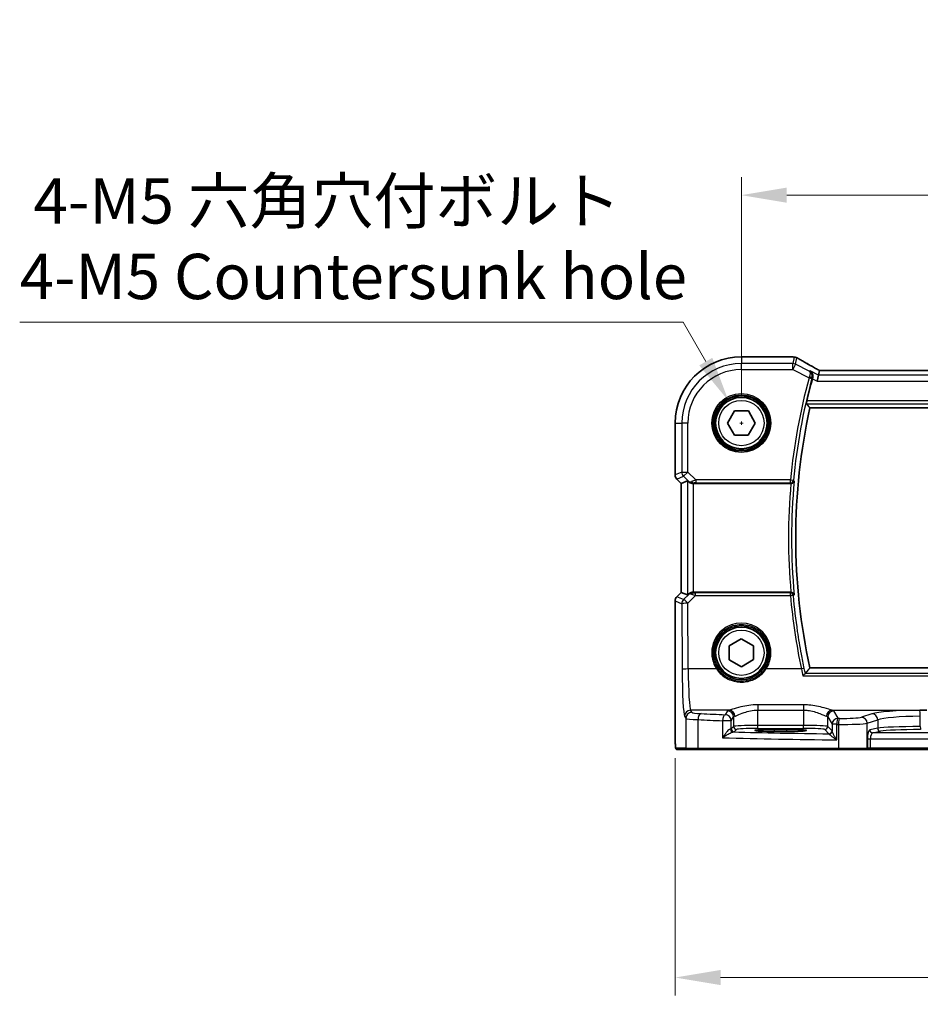
# Model space of a CAD drawing. Units: millimetres. Extents: x 0 to 7469, y 0 to 1405.
# Drawn here: x 1820 to 1969, y 490 to 653 of the extents above; entities that cross this region are included whole.
import ezdxf

# ---------------------------------------------------------------- set-up
doc = ezdxf.new("R2010")
doc.units = ezdxf.units.MM
for name, color, linetype, lineweight in [('Dimension (ISO)', 7, 'Continuous', 18), ('Visible (ISO)', 7, 'Continuous', 35), ('Visible Narrow (ISO)', 7, 'Continuous', 25)]:
    doc.layers.add(name, color=color, linetype=linetype, lineweight=lineweight)
doc.styles.add('Note Text (TK)', font='txt')
doc.dimstyles.new('Default - Method 1b (TK)', dxfattribs={"dimscale": 3, "dimtxt": 2.5, "dimasz": 2.5, "dimexe": 1, "dimexo": 1.5, "dimgap": 1, "dimtad": 1, "dimtoh": 1, "dimrnd": 1e-08, "dimdsep": 46, "dimtxsty": 'Note Text (TK)', "dimcen": 0.09, "dimdle": 5, "dimclrd": 100, "dimclre": 100, "dimclrt": 7, "dimadec": 1, "dimazin": 1, "dimtfac": 1, "dimtmove": 0, "dimatfit": 3, "dimfxl": 1, "dimtolj": 1, "dimlwd": -1, "dimlwe": -1, "dimarcsym": 0})

# ---------------------------------------------------------------- blocks, each defined once
blk = doc.blocks.new('*D25')
at = {"layer": 'Defpoints', "color": 0}
for p in [(1939.16, 624.02), (1939.16, 586.31), (2157.16, 586.31)]:
    blk.add_point(p, dxfattribs=at)
at = {"layer": 'Dimension (ISO)', "color": 100}
for p, q in [((1939.16, 590.81), (1939.16, 627.02)), ((2157.16, 590.81), (2157.16, 627.02)), ((2149.66, 624.02), (1946.66, 624.02))]:
    blk.add_line(p, q, dxfattribs=at)
for points in [[(1946.66, 625.27), (1946.66, 622.77), (1939.16, 624.02)], [(2149.66, 625.27), (2149.66, 622.77), (2157.16, 624.02)]]:
    blk.add_solid(points, dxfattribs=at)
at = {"layer": 'Dimension (ISO)', "color": 7, "insert": (2040.51, 630.77), "char_height": 7.5, "attachment_point": 4, "style": 'Note Text (TK)'}
blk.add_mtext('\\A1;218', dxfattribs=at)
blk = doc.blocks.new('*D26')
at = {"layer": 'Defpoints', "color": 0}
for p in [(1928.21, 535.39), (2168.1, 535.39), (2168.1, 494.58)]:
    blk.add_point(p, dxfattribs=at)
at = {"layer": 'Dimension (ISO)', "color": 100}
for p, q in [((1928.21, 530.89), (1928.21, 491.58)), ((2168.1, 530.89), (2168.1, 491.58)), ((1935.71, 494.58), (2160.6, 494.58))]:
    blk.add_line(p, q, dxfattribs=at)
for points in [[(1935.71, 495.83), (1935.71, 493.33), (1928.21, 494.58)], [(2160.6, 495.83), (2160.6, 493.33), (2168.1, 494.58)]]:
    blk.add_solid(points, dxfattribs=at)
at = {"layer": 'Dimension (ISO)', "color": 7, "insert": (2038.5, 501.33), "char_height": 7.5, "attachment_point": 4, "style": 'Note Text (TK)'}
blk.add_mtext('\\A1; 240', dxfattribs=at)
blk = doc.blocks.new('*D44')
at = {"layer": 'Defpoints', "color": 0}
for p in [(1937.03, 589.99), (1941.28, 582.63)]:
    blk.add_point(p, dxfattribs=at)
at = {"layer": 'Dimension (ISO)', "color": 100}
for p, q in [((1819.83, 602.98), (1929.53, 602.98)), ((1929.53, 602.98), (1933.28, 596.49)), ((1939.16, 586.04), (1939.16, 586.58)), ((1938.89, 586.31), (1939.43, 586.31))]:
    blk.add_line(p, q, dxfattribs=at)
blk.add_solid([(1934.36, 597.11), (1932.2, 595.86), (1937.03, 589.99)], dxfattribs=at)
at = {"layer": 'Dimension (ISO)', "color": 7, "insert": (1819.83, 616.82), "char_height": 7.5, "attachment_point": 4, "style": 'Note Text (TK)'}
blk.add_mtext('\\A1; 4-M5 六角穴付ボルト\\P4-M5 Countersunk hole', dxfattribs=at)

msp = doc.modelspace()

# ---------------------------------------------------------------- linework, layer by layer
at = {"layer": 'Visible (ISO)'}
for p, q in [((1947.5784, 597.26), (1939.1556, 597.26)), ((1951.9013, 594.2367), (1952.0813, 594.999)), ((2143.8026, 594.998), (1952.5085, 594.998)), ((1951.9013, 594.2367), (1951.6655, 593.2381)), ((1936.8462, 586.317), (1938.0036, 588.3154)), ((1938.0036, 588.3154), (1940.313, 588.3122)), ((1940.313, 588.3122), (1941.465, 586.3106)), ((1950.4942, 588.8138), (2145.817, 588.8138)), ((1928.2093, 586.3138), (1928.2093, 577.7503)), ((1937.9981, 584.3154), (1936.8462, 586.317)), ((1941.465, 586.3106), (1940.3075, 584.3122)), ((1940.3075, 584.3122), (1937.9981, 584.3154)), ((1929.2093, 576.3361), (1928.5022, 577.0432)), ((1930.2327, 576.76), (1929.2107, 576.3366)), ((1929.2093, 576.3361), (1929.2107, 576.3366)), ((1929.2093, 558.2915), (1929.2093, 576.3361)), ((1931.2313, 576.3138), (1947.3547, 576.3138)), ((1928.5022, 557.5844), (1929.2093, 558.2915)), ((1929.2093, 558.2915), (1929.2107, 558.291)), ((1930.2327, 557.8677), (1929.2107, 558.291)), ((1947.3547, 558.3138), (1931.2313, 558.3138)), ((1928.2093, 556.8773), (1928.2093, 535.3889)), ((1937.1489, 549.4569), (1939.1422, 550.6232)), ((1939.1422, 550.6232), (1941.1488, 549.4801)), ((1937.1623, 547.1475), (1937.1489, 549.4569)), ((1941.1488, 549.4801), (1941.1622, 547.1707)), ((1939.1689, 546.0044), (1937.1623, 547.1475)), ((1941.1622, 547.1707), (1939.1689, 546.0044)), ((2145.817, 545.8138), (1950.4942, 545.8138)), ((1946.6556, 535.6304), (1944.6556, 535.6304)), ((1944.6556, 535.2897), (1946.6556, 535.2897)), ((1928.5365, 532.3138), (1930.1828, 532.3138)), ((1932.0885, 532.3138), (1930.1828, 532.3138)), ((1955.2466, 532.3138), (1932.0885, 532.3138)), ((1959.7685, 532.3138), (1955.2466, 532.3138)), ((1959.7685, 532.3138), (1959.8131, 532.3138)), ((1959.8131, 532.3138), (1960.4892, 532.3138)), ((1960.4892, 532.3138), (2135.8219, 532.3138))]:
    msp.add_line(p, q, dxfattribs=at)
for centre in [(1939.1556, 586.3138), (1939.1556, 548.3138)]:
    msp.add_circle(centre, 4.25, dxfattribs=at)
for centre, radius, start, end in [((1939.1556, 586.3138), 10.9462, 90, 180), ((1947.5784, 596.26), 1, 84.977791, 90), ((1947.9003, 596.2326), 1, 59.373255, 85.294429), ((2048.1556, 567.3138), 100.7437, 164.86486, 166.976985), ((2048.1556, 567.3138), 100, 167.584473, 192.415527), ((1929.2093, 577.7503), 1, 180, 225), ((1929.2093, 556.8773), 1, 135, 180)]:
    msp.add_arc(centre, radius, start, end, dxfattribs=at)
for centre, major_axis, ratio, start_param, end_param in [((1965.2226, 597.7108), (-20.3372, 0.063), 0.04957415, 0.52921381, 0.55927601), ((1952.5084, 595.0942), (-1.8918, 0), 0.05086868, 1.34497339, 1.5708634), ((1931.2313, 575.7574), (-0.9993, 1.0021), 0.03700701, 5.6291015, 6.2679172), ((1931.2313, 576.2263), (1, 0), 0.08748866, 1.57079633, 1.63956115), ((1931.2313, 558.8702), (-0.9993, -1.0021), 0.03700701, 0.01526811, 0.65408381), ((1931.2313, 558.4013), (-1, 0), 0.08748866, 1.5020315, 1.57079633), ((1944.6556, 535.46), (-3.25, 0), 0.05240778, 4.71238898, 7.85398163), ((1946.6556, 535.46), (3.25, 0), 0.05240778, 4.71238898, 7.85398163)]:
    msp.add_ellipse(centre, major_axis=major_axis, ratio=ratio, start_param=start_param, end_param=end_param, dxfattribs=at)
for points, knots in [([(1951.6148, 595.2624), (1951.37, 595.3984), (1951.131, 595.5319), (1950.6651, 595.7935), (1950.4382, 595.9216), (1949.997, 596.1722), (1949.7827, 596.2946), (1949.3673, 596.5334), (1949.1661, 596.6498), (1948.7776, 596.8763), (1948.5901, 596.9864), (1948.4098, 597.0931)], [-0.926247577, -0.926247577, -0.926247577, -0.926247577, -0.877721431, -0.877721431, -0.829195285, -0.829195285, -0.780669139, -0.780669139, -0.732142993, -0.732142993, -0.683616848, -0.683616848, -0.683616848, -0.683616848]), ([(1950.517, 594.9288), (1950.5182, 594.9282), (1950.5194, 594.9275), (1950.6166, 594.8712), (1950.7036, 594.796), (1950.845, 594.6157), (1950.9017, 594.5113), (1950.972, 594.2907), (1950.9907, 594.1777), (1950.9887, 593.9616), (1950.9753, 593.8624), (1950.947, 593.7636)], [-0.00060846, -0.00060846, -0.00060846, -0.00060846, 0, 0, 0.048939808, 0.048939808, 0.095201669, 0.095201669, 0.134797611, 0.134797611, 0.166262515, 0.166262515, 0.166262515, 0.166262515]), ([(1952.0996, 595.0003), (1952.0694, 595.0162), (1952.0396, 595.032), (1951.9741, 595.0669), (1951.9386, 595.0859), (1951.8692, 595.1232), (1951.8353, 595.1415), (1951.7691, 595.1774), (1951.7369, 595.195), (1951.6744, 595.2294), (1951.644, 595.2461), (1951.6148, 595.2624)], [-1.233940761, -1.233940761, -1.233940761, -1.233940761, -1.182149046, -1.182149046, -1.118173679, -1.118173679, -1.054198311, -1.054198311, -0.990222944, -0.990222944, -0.926247577, -0.926247577, -0.926247577, -0.926247577]), ([(1949.9301, 589.5175), (1949.9265, 589.5223), (1949.9247, 589.5355), (1949.9257, 589.5842), (1949.9297, 589.6239), (1949.9425, 589.7148), (1949.9523, 589.7722), (1949.9758, 589.8932), (1949.9894, 589.9563), (1950.0031, 590.0156)], [0.0033724878, 0.0033724878, 0.0033724878, 0.0033724878, 0.0188902442, 0.0188902442, 0.0377804884, 0.0377804884, 0.0569232534, 0.0569232534, 0.0750573334, 0.0750573334, 0.0750573334, 0.0750573334]), ([(1947.3603, 576.3138), (1947.4099, 576.3138), (1947.4585, 576.3204), (1947.5597, 576.3471), (1947.6099, 576.3692), (1947.7131, 576.4316), (1947.7614, 576.4756), (1947.8472, 576.5846), (1947.8784, 576.6531), (1947.8922, 576.7235), (1947.8924, 576.7245), (1947.8926, 576.7254)], [-0.0882527108, -0.0882527108, -0.0882527108, -0.0882527108, -0.0732125218, -0.0732125218, -0.0552356051, -0.0552356051, -0.0311661937, -0.0311661937, 0, 0, 0.0004296042, 0.0004296042, 0.0004296042, 0.0004296042]), ([(1930.4608, 576.5752), (1930.5249, 576.5169), (1930.607, 576.4592), (1930.8069, 576.3648), (1930.9276, 576.3308), (1931.0866, 576.3152), (1931.1243, 576.3134), (1931.1626, 576.3136)], [0.4186015433, 0.4186015433, 0.4186015433, 0.4186015433, 0.4530214688, 0.4530214688, 0.4905261815, 0.4905261815, 0.5017410096, 0.5017410096, 0.5017410096, 0.5017410096]), ([(1931.1626, 558.314), (1931.1243, 558.3142), (1931.0865, 558.3124), (1930.931, 558.2972), (1930.8131, 558.2646), (1930.6112, 558.1715), (1930.5262, 558.112), (1930.4608, 558.0524)], [0.8298982879, 0.8298982879, 0.8298982879, 0.8298982879, 0.8410982076, 0.8410982076, 0.8775623183, 0.8775623183, 0.9130044145, 0.9130044145, 0.9130044145, 0.9130044145]), ([(1947.8926, 557.9022), (1947.8924, 557.9031), (1947.8922, 557.9041), (1947.8813, 557.9597), (1947.8597, 558.0137), (1947.7971, 558.1118), (1947.7567, 558.1569), (1947.6636, 558.229), (1947.6132, 558.2578), (1947.5107, 558.2955), (1947.4616, 558.307), (1947.3937, 558.3131), (1947.3771, 558.3138), (1947.3603, 558.3138)], [-0.0878050667, -0.0878050667, -0.0878050667, -0.0878050667, -0.0873792643, -0.0873792643, -0.0630690681, -0.0630690681, -0.0401110229, -0.0401110229, -0.0205755416, -0.0205755416, -0.0050180856, -0.0050180856, 0, 0, 0, 0]), ([(1949.3371, 544.4854), (1949.338, 544.4864), (1949.3388, 544.4874), (1949.3832, 544.5387), (1949.4268, 544.5873), (1949.5094, 544.6756), (1949.5488, 544.7159), (1949.622, 544.7867), (1949.6558, 544.8168), (1949.7007, 544.851), (1949.7154, 544.8602), (1949.7261, 544.8639)], [-0.0823151249, -0.0823151249, -0.0823151249, -0.0823151249, -0.0819187454, -0.0819187454, -0.0617447323, -0.0617447323, -0.0422375905, -0.0422375905, -0.0220705067, -0.0220705067, -0.0086915677, -0.0086915677, -0.0086915677, -0.0086915677]), ([(1928.5302, 532.3138), (1928.5137, 532.3138), (1928.4978, 532.3155), (1928.4782, 532.3192), (1928.4745, 532.32), (1928.4658, 532.3221), (1928.4609, 532.3234), (1928.4466, 532.3281), (1928.4375, 532.3319), (1928.4154, 532.3431), (1928.4038, 532.351), (1928.3715, 532.376), (1928.3574, 532.3918), (1928.3008, 532.4652), (1928.2967, 532.5119), (1928.2725, 532.6814), (1928.2618, 532.8158), (1928.2474, 533.0732), (1928.2426, 533.1774), (1928.2308, 533.483), (1928.2248, 533.7014), (1928.2114, 534.3916), (1928.2093, 534.8975), (1928.2093, 535.3889)], [0, 0, 0, 0, 0.012766906, 0.012766906, 0.01463081, 0.01463081, 0.016461258, 0.016461258, 0.020132349, 0.020132349, 0.026500678, 0.026500678, 0.041208578, 0.041208578, 0.101047017, 0.101047017, 0.171185477, 0.171185477, 0.211695059, 0.211695059, 0.283160241, 0.283160241, 0.430585526, 0.430585526, 0.430585526, 0.430585526])]:
    msp.add_open_spline(points, degree=3, knots=knots, dxfattribs=at)
for points, degree in [([(1952.0848, 595.0004), (1952.0827, 595.0005), (1952.0815, 595), (1952.0813, 594.999)], 3), ([(1950.947, 593.7636), (1950.933, 593.7146), (1950.9194, 593.6655), (1950.9064, 593.6176)], 3), ([(1949.9301, 589.5175), (1950.2121, 589.1646), (1950.4942, 588.8138)], 2), ([(1947.3603, 576.3138), (1947.3585, 576.3138), (1947.3566, 576.3138), (1947.3547, 576.3138)], 3), ([(1947.3547, 558.3138), (1947.3566, 558.3138), (1947.3585, 558.3138), (1947.3603, 558.3138)], 3), ([(1950.4942, 545.8138), (1950.1169, 545.3445), (1949.7397, 544.8715)], 2), ([(1949.7261, 544.8639), (1949.7331, 544.8664), (1949.7376, 544.8689), (1949.7397, 544.8715)], 3), ([(1928.5309, 532.3138), (1928.5307, 532.3138), (1928.5333, 532.3138), (1928.5365, 532.3138)], 3)]:
    msp.add_open_spline(points, degree=degree, dxfattribs=at)
at = {"layer": 'Visible Narrow (ISO)'}
for p, q in [((1939.1556, 597.26), (1939.1556, 597.2587)), ((1939.1556, 597.2587), (1947.5784, 597.2587)), ((1939.1556, 597.2587), (1939.1556, 596.1581)), ((1947.5784, 597.26), (1947.5784, 597.2587)), ((1947.9003, 597.2313), (1947.647, 596.1581)), ((1948.0936, 596.0527), (1948.3469, 597.1258)), ((1947.647, 596.1581), (1939.1556, 596.1581)), ((1939.1556, 595.1595), (1939.1556, 596.1581)), ((1939.1556, 595.1595), (1947.647, 595.1595)), ((1947.647, 595.1595), (1947.647, 596.1581)), ((1948.0936, 596.0527), (1947.647, 595.1595)), ((1947.647, 595.1595), (1950.3477, 593.8091)), ((1950.3762, 594.9113), (1948.0936, 596.0527)), ((1951.9013, 594.2367), (1950.517, 594.9288)), ((1952.5085, 594.9966), (1952.5085, 594.998)), ((1952.5085, 594.9966), (2143.8026, 594.9966)), ((1950.3477, 593.8091), (1950.8284, 593.6789)), ((1950.9064, 593.6176), (1951.6655, 593.2381)), ((1951.6655, 593.2381), (2144.6456, 593.2381)), ((2144.4098, 594.2367), (1951.9013, 594.2367)), ((2146.3081, 590.0156), (1950.0031, 590.0156)), ((1949.9301, 589.5175), (2146.381, 589.5175)), ((1928.2093, 586.3138), (1928.2107, 586.3138)), ((1928.2107, 577.7503), (1928.2107, 586.3138)), ((1928.2107, 586.3138), (1929.3113, 586.3138)), ((1929.3113, 586.3138), (1929.3113, 578.2062)), ((1930.3099, 586.3138), (1929.3113, 586.3138)), ((1930.3099, 578.2062), (1930.3099, 586.3138)), ((1928.2107, 577.7503), (1928.2093, 577.7503)), ((1929.3113, 578.2062), (1928.2107, 577.7503)), ((1928.5022, 577.0432), (1928.5032, 577.0442)), ((1928.5032, 577.0442), (1929.6038, 577.5)), ((1929.2107, 576.3366), (1928.5032, 577.0442)), ((1929.3113, 578.2062), (1930.3099, 578.2062)), ((1930.3099, 578.2062), (1929.6038, 577.5)), ((1929.6038, 577.5), (1930.4486, 576.6552)), ((1930.2327, 576.76), (1930.2327, 557.8677)), ((1931.6129, 576.9032), (1930.3099, 578.2062)), ((1947.2773, 576.9032), (1931.6129, 576.9032)), ((1931.6129, 576.9032), (1931.6129, 576.4051)), ((1947.2773, 576.9032), (1947.7731, 576.8561)), ((1947.2773, 576.4051), (1947.2773, 576.9032)), ((1929.2107, 558.291), (1929.2107, 576.3366)), ((1930.4486, 576.6552), (1930.4608, 576.5752)), ((1931.1503, 576.3938), (1931.1626, 576.3136)), ((1931.2313, 558.3138), (1931.2313, 576.3138)), ((1931.6129, 576.4051), (1947.2773, 576.4051)), ((1928.5032, 557.5834), (1928.5022, 557.5844)), ((1928.5032, 557.5834), (1929.2107, 558.291)), ((1929.6123, 557.1241), (1928.5032, 557.5834)), ((1930.4474, 557.9646), (1929.6123, 557.1241)), ((1930.3184, 556.5051), (1931.5688, 557.7636)), ((1930.4608, 558.0524), (1930.4474, 557.9646)), ((1931.1494, 558.2278), (1931.1626, 558.314)), ((1931.5688, 557.7636), (1931.5688, 558.2181)), ((1947.2733, 558.2181), (1931.5688, 558.2181)), ((1931.5688, 557.7636), (1947.2733, 557.7636)), ((1947.2733, 557.7636), (1947.2733, 558.2181)), ((1928.2093, 556.8773), (1928.2107, 556.8773)), ((1928.2107, 535.3889), (1928.2107, 556.8773)), ((1928.2107, 556.8773), (1929.3198, 556.4179)), ((1929.3198, 556.4179), (1929.3697, 545.5381)), ((1930.3683, 545.6252), (1930.3184, 556.5051)), ((1935.0543, 545.6252), (1930.3683, 545.6252)), ((1949.0807, 545.6252), (1943.2568, 545.6252)), ((1949.3371, 544.4854), (2146.974, 544.4854)), ((2146.5851, 544.8639), (1949.7261, 544.8639)), ((1941.8556, 539.7001), (1941.8556, 538.823)), ((1949.441, 539.7001), (1941.8556, 539.7001)), ((1949.441, 539.7001), (1949.441, 538.823)), ((1929.7746, 537.8112), (1929.9831, 537.4631)), ((1930.9817, 538.4593), (1930.7732, 538.8074)), ((1937.1389, 538.8074), (1930.7732, 538.8074)), ((1936.8625, 538.6851), (1936.4863, 538.0572)), ((1937.4849, 537.061), (1937.8611, 537.689)), ((1937.8611, 537.689), (1937.8611, 536.1145)), ((1941.8556, 538.823), (1949.441, 538.823)), ((1941.8556, 536.2883), (1941.8556, 538.823)), ((1949.441, 538.823), (1949.441, 536.2883)), ((1953.4355, 537.689), (1954.1664, 536.4688)), ((1953.4355, 536.1145), (1953.4355, 537.689)), ((1954.1576, 538.8074), (1969.8044, 538.8074)), ((1955.165, 537.4649), (1954.4341, 538.6851)), ((1960.7433, 538.2181), (1958.9957, 537.6475)), ((1968.7457, 536.1083), (1968.7457, 537.8026)), ((1929.9831, 537.4631), (1929.9831, 532.5138)), ((1931.9891, 532.5138), (1931.9891, 537.2491)), ((1937.4849, 537.061), (1936.0368, 537.061)), ((1936.0368, 537.061), (1936.0368, 534.2404)), ((1937.4849, 535.7383), (1937.4849, 537.061)), ((1937.8611, 536.1145), (1937.4849, 535.7383)), ((1941.8556, 535.789), (1941.8556, 536.2883)), ((1949.441, 536.2883), (1941.8556, 536.2883)), ((1949.441, 535.789), (1949.441, 536.2883)), ((1954.1471, 535.4029), (1953.4355, 536.1145)), ((1954.9379, 536.4688), (1954.1664, 536.4688)), ((1954.1664, 536.4688), (1954.1664, 535.3407)), ((1954.9379, 533.8856), (1954.9379, 536.4688)), ((1955.2017, 536.4635), (1955.2017, 532.5138)), ((1959.9617, 536.6513), (1961.7092, 537.2219)), ((1959.9617, 532.5138), (1959.9617, 536.6513)), ((1961.7092, 537.2219), (1961.7092, 535.8185)), ((1928.2107, 535.3889), (1928.2093, 535.3889)), ((1937.9842, 535.239), (1938.3604, 535.6151)), ((1941.8556, 535.789), (1949.441, 535.789)), ((1944.6556, 535.2897), (1944.6556, 535.6304)), ((1946.6556, 535.2897), (1946.6556, 535.6304)), ((1952.9362, 535.6151), (1953.6478, 534.9035)), ((1961.7092, 535.8185), (1960.3872, 535.5599)), ((1960.8701, 535.0606), (1962.1922, 535.3192)), ((2135.441, 535.0606), (1960.8701, 535.0606)), ((1960.0063, 534.0619), (1960.4892, 534.0619)), ((1960.0063, 534.0619), (1960.0063, 532.5138)), ((1960.4892, 534.0619), (2135.8219, 534.0619)), ((1960.4892, 532.5138), (1960.4892, 534.0619)), ((1929.9831, 532.5138), (1928.3368, 532.5138)), ((1929.9831, 532.5138), (1931.9891, 532.5138)), ((1931.9891, 532.5138), (1955.2017, 532.5138)), ((1955.2017, 532.5138), (1959.9617, 532.5138)), ((1960.0063, 532.5138), (1959.9617, 532.5138)), ((1960.4892, 532.5138), (1960.0063, 532.5138)), ((1960.4892, 532.5138), (1960.4892, 532.3138)), ((2135.8219, 532.5138), (1960.4892, 532.5138))]:
    msp.add_line(p, q, dxfattribs=at)
for centre, radius in [((1939.1556, 586.3138), 4.8747), ((1939.1556, 586.3138), 4.6748), ((1939.1556, 586.3138), 4.5067), ((1939.1556, 586.3138), 4.3069), ((1939.1556, 586.3138), 3.75), ((1939.1556, 548.3138), 4.5067), ((1939.1556, 548.3138), 4.3069), ((1939.1556, 548.3138), 3.75)]:
    msp.add_circle(centre, radius, dxfattribs=at)
for centre, radius, start, end in [((1939.1556, 586.3138), 10.9448, 90, 180), ((1939.1556, 586.3138), 9.8443, 90, 180), ((1939.1556, 586.3138), 8.8457, 90, 180), ((2048.1556, 567.3138), 101.3331, 164.842831, 174.569833), ((2048.1556, 567.3138), 100.835, 164.842831, 174.569833), ((2048.1556, 567.3138), 100.7037, 174.637399, 185.362601), ((2048.1556, 567.3138), 101.2018, 174.897877, 185.102123)]:
    msp.add_arc(centre, radius, start, end, dxfattribs=at)
for centre, major_axis, ratio, start_param, end_param in [((1947.5784, 596.26), (0.0875, 0.9962), 0.85799993, 0, 0.10206747), ((1965.6146, 597.8224), (21, 0), 0.05240778, 3.67933223, 3.70855421), ((1947.9003, 596.2326), (0.082, 0.9966), 0.84271366, 0, 0.09736708), ((1947.9003, 596.2326), (0.9732, -0.2298), 0.99855333, 1.33929603, 1.80229662), ((1947.9003, 596.2326), (0.5094, 0.8605), 0.80387901, 0, 0.08810416), ((1966.0612, 588.9296), (-20.9942, 10.526), 0.04684915, 0.59044629, 0.83307702), ((1947.647, 595.1595), (-0.9732, 0.2298), 0.99855333, 4.48088869, 4.94388927), ((1951.1289, 594.3883), (0.4858, 0.8741), 0.63992184, 0, 0.06815952), ((1952.9551, 594.6766), (-1.9994, 1.0025), 0.04684915, 0.83307702, 1.15029034), ((1952.5085, 595.1014), (2, 0), 0.05240778, 4.49709369, 4.71238898), ((1950.368, 593.8823), (0.4808, -0.1373), 0.14655424, 0.08822146, 1.54331738), ((1929.2093, 577.7503), (-0.3827, 0.9239), 0.99839497, 1.17866484, 1.96292781), ((1930.3099, 578.2062), (0.3827, -0.9239), 0.99839497, 4.3202575, 5.10452046), ((1931.6566, 576.8595), (-1.0614, -0.3524), 0.0494607, 4.73719015, 5.47150947), ((1947.2773, 576.9032), (0.3699, 0.3364), 0.99307995, 3.97783327, 5.44694469), ((1931.1547, 577.3614), (-0.729, -0.6851), 0.46466527, 0.06680435, 0.85092148), ((1931.1547, 577.3614), (0.904, 0.4362), 0.95591855, 3.49172326, 4.27584039), ((1931.1503, 576.8919), (0.0295, -0.4991), 0.55941635, 5.1735807, 6.17784264), ((1931.6566, 576.3614), (-0.7085, 0.0027), 0.06162707, 4.77440992, 5.50872924), ((1929.2093, 556.8773), (0.3827, 0.9239), 0.99839497, 1.17866484, 1.96292781), ((1930.3184, 556.4179), (-0.7094, 0.7048), 0.06194553, 4.77385531, 6.23072459), ((1931.1535, 557.2585), (-0.9046, 0.4343), 0.95837897, 5.14776572, 5.93188285), ((1931.1535, 557.2585), (0.7308, -0.6831), 0.49764186, 2.28986789, 3.07398502), ((1931.1494, 557.7297), (0.0278, 0.4992), 0.53585557, 0.10341144, 1.07074075), ((1931.656, 557.7643), (-1.0624, 0.3494), 0.02501308, 0.82404741, 1.49679956), ((1931.656, 558.2624), (-0.7089, -0.0055), 0.06194438, 0.77415955, 1.4469117), ((1947.2733, 557.72), (-0.3699, 0.3364), 0.9930802, 3.97785278, 5.44692518), ((1947.2733, 557.72), (0.4981, 0.0435), 0.08682718, 0.08759813, 1.56320691), ((2048.1556, 566.5822), (0, -101.2699), 0.99997071, 4.79957985, 4.92083746), ((1930.3184, 556.4179), (-0.3827, -0.9239), 0.99839497, 4.3202575, 5.10452046), ((1930.3184, 556.4179), (-1, -0.0046), 0.08715483, 4.71198937, 6.23062524), ((1939.1556, 548.3162), (0, 4.9053), 0.99999533, 4.13170219, 8.43466842), ((1930.3683, 545.5381), (-1, -0.0046), 0.08715483, 4.71198937, 6.23062524), ((1929.8134, 546.2789), (0, -8.5), 0.05240778, 4.79965544, 6.19591884), ((1930.8121, 546.2789), (0, 7.5), 0.05939548, 1.65806279, 3.05432619), ((1935.0543, 545.6078), (0.1672, 0.1097), 0.07295324, 0.03499989, 1.52296476), ((1943.2568, 545.6078), (-0.1672, 0.1097), 0.07295324, 4.76022055, 6.24818542), ((1949.0807, 545.5816), (0.4892, 0.1035), 0.08528308, 0.08758637, 1.55275965), ((1930.7732, 537.8112), (0.8579, 0.5139), 0.9948398, 1.03337295, 2.59960788), ((1930.9817, 537.4631), (0.8579, 0.5139), 0.9948398, 1.03337295, 2.59960788), ((1933.9776, 538.4731), (-3, 0), 0.08748866, 0.05235988, 1.05049348), ((1932.4862, 537.2491), (0.0501, 0.9987), 0.49667336, 0.1005866, 1.59568836), ((1974.2462, 544.6219), (-84, 0), 0.08748866, 1.05049348, 1.10456544), ((1936.4863, 537.061), (0.044, 0.999), 0.44917542, 0.09770574, 1.59056969), ((1936.4863, 537.061), (-0.8579, 0.5139), 0.9948398, 3.68357743, 5.24981236), ((1941.8556, 538.6623), (-5, 0), 0.08748866, 5.94492009, 6.23082543), ((1936.8625, 537.689), (-0.8579, 0.5139), 0.9948398, 3.68357743, 5.24981236), ((1937.1389, 537.8112), (-0.2413, 0.9704), 0.94013542, 4.48270489, 6.02457445), ((1941.8556, 537.6661), (4, 0), 0.10936083, 2.80332744, 3.08923278), ((1954.1576, 537.8112), (0.2413, 0.9704), 0.94013542, 0.25861086, 1.80048042), ((1949.441, 537.6661), (4, 0), 0.10936083, 0.05235988, 0.33826521), ((1954.4341, 537.689), (0.8579, 0.5139), 0.9948398, 1.03337295, 2.59960788), ((1949.441, 538.6623), (-5, 0), 0.08748866, 3.19395253, 3.47985787), ((1956.098, 537.7155), (-3, 0), 0.08748866, 1.34482565, 2.87979327), ((1958.9957, 536.6513), (-0.3104, 0.9506), 0.9624951, 4.40789574, 5.95613258), ((1969.4366, 538.0143), (-9, 0), 0.08748866, 4.79886203, 6.02138592), ((1960.7433, 537.2219), (-0.3104, 0.9506), 0.9624951, 4.40789574, 5.95613258), ((1969.4366, 537.0181), (8, 0), 0.09842475, 1.65726938, 2.87979327), ((2048.1556, 458.5695), (-920.4644, 0), 0.08748866, 4.7976135, 4.79886203), ((1968.6594, 537.8026), (-0.0076, 1), 0.08636286, 4.71173398, 6.19559073), ((1933.9776, 537.4769), (4, 0), 0.0656165, 3.19395253, 4.19208613), ((1974.2462, 543.6257), (85, 0), 0.08645939, 4.19208613, 4.24615809), ((1941.8556, 536.1049), (-4, 0), 0.04585681, 4.71238898, 6.23082543), ((1938.3604, 536.1145), (-0.3536, 0.3536), 0.99726469, 0.78676769, 2.35482496), ((1949.441, 536.1049), (-4, 0), 0.04585681, 3.19395253, 4.71238898), ((1952.9362, 536.1145), (0.3536, 0.3536), 0.99726469, 3.92836034, 5.49641762), ((1955.165, 536.4688), (-0.8579, -0.5139), 0.9948398, 4.1749656, 5.74120053), ((1955.165, 536.4688), (0.0204, 0.9998), 0.227112, 0.08961425, 1.575431), ((1974.2462, 543.6257), (85, 0), 0.08645939, 4.48323177, 4.4864183), ((1974.2462, 544.6219), (-84, 0), 0.08748866, 1.34163911, 1.34482565), ((1955.4258, 536.4635), (0.0201, 0.9998), 0.22400944, 0.08954802, 1.57530189), ((1956.098, 536.7193), (4, 0), 0.0656165, 4.4864183, 6.02138592), ((1969.4366, 535.7167), (-8, 0), 0.04913229, 4.79886203, 6.02138592), ((1968.7889, 536.1083), (0.0023, -0.5), 0.08636444, 4.71199661, 6.23062888), ((1936.4863, 535.7424), (-1, 0), 0.07861167, 2.63710364, 3.08923278), ((1937.7994, 535.7044), (0.0472, -0.4978), 0.87450171, 4.6295741, 6.17507061), ((1937.9842, 535.7383), (-0.3536, 0.3536), 0.99726469, 0.78676769, 2.35482496), ((1936.4863, 535.2431), (1.5, 0), 0.05240778, 5.77869629, 6.23082543), ((1974.2462, 539.1714), (-84, 0), 0.05240778, 1.12199028, 1.3230501), ((1941.8556, 535.6055), (3.5, 0), 0.05240778, 1.57079633, 3.08923278), ((1949.441, 535.6055), (3.5, 0), 0.05240778, 0.05235988, 1.57079633), ((1953.6478, 535.4029), (0.3536, 0.3536), 0.99726469, 3.92836034, 5.49641762), ((1953.6671, 535.3407), (0.492, 0.0891), 0.95935891, 4.59839547, 6.0966409), ((1960.4082, 534.0619), (0, -1.5), 0.26794919, 3.19395253, 4.71238898), ((1960.8701, 535.5599), (0.096, -0.4907), 0.96469056, 4.52589906, 6.08314943), ((1960.8911, 534.0619), (0, 1), 0.40192379, 0.05235988, 1.57079633), ((1962.1922, 535.8185), (0.096, -0.4907), 0.96469056, 4.52589906, 6.08314943), ((1969.4366, 535.2174), (7.5, 0), 0.05240778, 1.65726938, 2.87979327), ((1974.2462, 538.1728), (85, 0), 0.05179122, 4.24615809, 4.48323177), ((1928.5365, 532.5138), (0, -0.2), 0.99862953, 4.71238898, 6.28318531), ((1930.1828, 532.5138), (0, -0.2), 0.99862953, 4.71238898, 6.28318531), ((1932.0885, 532.5138), (0, -0.2), 0.49714293, 4.71238898, 6.28318531), ((1955.2466, 532.5138), (0, -0.2), 0.22405247, 4.71238898, 6.28318531), ((1959.7685, 532.5138), (0, -0.2), 0.96592583, 0, 1.57079633), ((1959.8131, 532.5138), (0, -0.2), 0.96592583, 0, 1.57079633)]:
    msp.add_ellipse(centre, major_axis=major_axis, ratio=ratio, start_param=start_param, end_param=end_param, dxfattribs=at)
for points in [[(1950.517, 594.9288), (1950.4701, 594.923), (1950.4232, 594.9172), (1950.3762, 594.9113)], [(1950.947, 593.7636), (1950.9467, 593.7635), (1950.9463, 593.7635), (1950.946, 593.7634)], [(1949.0807, 545.6252), (1949.1673, 545.2414), (1949.2532, 544.86), (1949.3371, 544.4854)], [(1949.7397, 544.8715), (1949.6828, 545.1417), (1949.6252, 545.4144), (1949.5672, 545.6884)]]:
    msp.add_open_spline(points, degree=3, dxfattribs=at)
for points, knots in [([(1950.8487, 593.7517), (1950.8622, 593.8005), (1950.8721, 593.8501), (1950.8884, 593.9779), (1950.8892, 594.0545), (1950.8744, 594.2163), (1950.8553, 594.3002), (1950.7865, 594.4956), (1950.7248, 594.6003), (1950.5727, 594.7807), (1950.4789, 594.8562), (1950.3762, 594.9113)], [-0.0823710027, -0.0823710027, -0.0823710027, -0.0823710027, -0.0746615808, -0.0746615808, -0.0623265059, -0.0623265059, -0.0474772853, -0.0474772853, -0.0243557706, -0.0243557706, 0.0004166603, 0.0004166603, 0.0004166603, 0.0004166603]), ([(1950.3762, 594.9113), (1950.4235, 594.8806), (1950.4614, 594.8298), (1950.5105, 594.6948), (1950.5237, 594.6115), (1950.5217, 594.4473), (1950.5149, 594.3748), (1950.489, 594.231), (1950.4723, 594.1614), (1950.4357, 594.0425), (1950.4195, 593.9957), (1950.4013, 593.9489)], [-0.0004166603, -0.0004166603, -0.0004166603, -0.0004166603, 0.0243557706, 0.0243557706, 0.0474772853, 0.0474772853, 0.0623265059, 0.0623265059, 0.0746615808, 0.0746615808, 0.0823710027, 0.0823710027, 0.0823710027, 0.0823710027]), ([(1950.4013, 593.9489), (1950.3924, 593.9258), (1950.3834, 593.9026), (1950.3655, 593.8559), (1950.3565, 593.8325), (1950.3477, 593.8091)], [-0.00762003546, -0.00762003546, -0.00762003546, -0.00762003546, -0.00381001773, -0.00381001773, 0, 0, 0, 0]), ([(1950.8284, 593.6789), (1950.8317, 593.6911), (1950.8351, 593.7033), (1950.8418, 593.7276), (1950.8452, 593.7397), (1950.8487, 593.7517)], [0, 0, 0, 0, 0.00381001773, 0.00381001773, 0.00762003546, 0.00762003546, 0.00762003546, 0.00762003546]), ([(1950.8487, 593.7517), (1950.8584, 593.7529), (1950.8682, 593.754), (1950.8779, 593.7552), (1950.9006, 593.758), (1950.9233, 593.7607), (1950.946, 593.7634)], [0.269970876, 0.269970876, 0.269970876, 0.269970876, 0.301302559, 0.301302559, 0.301302559, 0.374233178, 0.374233178, 0.374233178, 0.374233178]), ([(1947.8926, 576.7254), (1947.8606, 576.7604), (1947.8286, 576.7953), (1947.7967, 576.8303), (1947.7888, 576.8389), (1947.781, 576.8475), (1947.7731, 576.8561)], [-0.370779021, -0.370779021, -0.370779021, -0.370779021, -0.249527248, -0.249527248, -0.249527248, -0.219733223, -0.219733223, -0.219733223, -0.219733223]), ([(1947.2773, 576.4051), (1947.2851, 576.3965), (1947.293, 576.3878), (1947.3008, 576.3792), (1947.3206, 576.3574), (1947.3405, 576.3356), (1947.3603, 576.3138)], [0.219733223, 0.219733223, 0.219733223, 0.219733223, 0.249527248, 0.249527248, 0.249527248, 0.324818473, 0.324818473, 0.324818473, 0.324818473]), ([(1947.3603, 558.3138), (1947.3403, 558.2918), (1947.3203, 558.2699), (1947.3003, 558.2479), (1947.2913, 558.238), (1947.2823, 558.228), (1947.2733, 558.2181)], [0.906296447, 0.906296447, 0.906296447, 0.906296447, 0.982169856, 0.982169856, 0.982169856, 1.016420443, 1.016420443, 1.016420443, 1.016420443]), ([(1947.7691, 557.7672), (1947.7782, 557.7771), (1947.7872, 557.7869), (1947.7962, 557.7968), (1947.8283, 557.8319), (1947.8605, 557.8671), (1947.8926, 557.9022)], [-1.016420443, -1.016420443, -1.016420443, -1.016420443, -0.982169856, -0.982169856, -0.982169856, -0.860335898, -0.860335898, -0.860335898, -0.860335898]), ([(1949.5672, 545.6884), (1949.3974, 546.4915), (1949.2374, 547.2967), (1948.8561, 549.3456), (1948.6484, 550.5919), (1948.4641, 551.8416), (1948.1741, 553.8094), (1947.9423, 555.7857), (1947.7691, 557.7672)], [1.362347848, 1.362347848, 1.362347848, 1.362347848, 1.386785509, 1.386785509, 1.424392388, 1.424392388, 1.424392388, 1.483605461, 1.483605461, 1.483605461, 1.483605461]), ([(1935.2212, 545.7179), (1934.9957, 546.0616), (1934.8155, 546.4351), (1934.4057, 547.6779), (1934.3756, 548.6113), (1934.8136, 550.3003), (1935.2528, 551.0606), (1936.3919, 552.1802), (1937.0541, 552.5751), (1938.2184, 552.9337), (1938.687, 553.0042), (1939.1556, 553.0042), (1939.6242, 553.0042), (1940.0927, 552.9337), (1941.2571, 552.5751), (1941.9193, 552.1802), (1943.0583, 551.0606), (1943.4976, 550.3003), (1943.9356, 548.6113), (1943.9054, 547.6779), (1943.4957, 546.4351), (1943.3155, 546.0616), (1943.09, 545.7179)], [-2.15148311, -2.15148311, -2.15148311, -2.15148311, -1.88936828, -1.88936828, -1.31718329, -1.31718329, -0.77687179, -0.77687179, -0.29879684, -0.29879684, 0, 0, 0, 0.29879684, 0.29879684, 0.77687179, 0.77687179, 1.31718329, 1.31718329, 1.88936828, 1.88936828, 2.15148311, 2.15148311, 2.15148311, 2.15148311]), ([(1935.0543, 545.6252), (1935.2334, 545.3594), (1935.4388, 545.1116), (1936.1695, 544.388), (1936.7815, 544.0001), (1938.1048, 543.5198), (1938.813, 543.4198), (1940.1807, 543.5171), (1940.8373, 543.7021), (1941.8795, 544.2363), (1942.2938, 544.5371), (1942.877, 545.1173), (1943.0798, 545.3625), (1943.2568, 545.6252)], [-0.979339656, -0.979339656, -0.979339656, -0.979339656, -0.881147728, -0.881147728, -0.663921311, -0.663921311, -0.454198809, -0.454198809, -0.252332672, -0.252332672, -0.097051028, -0.097051028, 0, 0, 0, 0]), ([(1943.09, 545.7179), (1942.9202, 545.4591), (1942.7257, 545.2176), (1942.1663, 544.646), (1941.7689, 544.3496), (1940.7692, 543.8233), (1940.1392, 543.6409), (1938.8269, 543.545), (1938.1474, 543.6435), (1936.8778, 544.1169), (1936.2908, 544.4992), (1935.5899, 545.2119), (1935.3929, 545.456), (1935.2212, 545.7179)], [0, 0, 0, 0, 0.097051028, 0.097051028, 0.252332672, 0.252332672, 0.454198809, 0.454198809, 0.663921311, 0.663921311, 0.881147728, 0.881147728, 0.979339656, 0.979339656, 0.979339656, 0.979339656]), ([(1941.8556, 539.7001), (1940.8597, 539.7001), (1939.8773, 539.5394), (1938.5281, 539.2109), (1938.0588, 539.0672), (1937.4651, 538.8915), (1937.2776, 538.8378), (1937.1389, 538.8074)], [0, 0, 0, 0, 0.298765216, 0.298765216, 0.499965204, 0.499965204, 0.625715197, 0.625715197, 0.625715197, 0.625715197]), ([(1954.1576, 538.8074), (1953.8837, 538.8675), (1953.4192, 539.0203), (1952.4634, 539.2868), (1952.053, 539.3918), (1951.1977, 539.5607), (1950.7581, 539.6268), (1950.0199, 539.6878), (1949.7304, 539.7001), (1949.441, 539.7001)], [-0.625710915, -0.625710915, -0.625710915, -0.625710915, -0.37724829, -0.37724829, -0.225772717, -0.225772717, -0.08683566, -0.08683566, 0, 0, 0, 0]), ([(1938.0823, 537.8112), (1938.1932, 537.8457), (1938.3432, 537.9066), (1938.8182, 538.1057), (1939.1936, 538.2685), (1940.273, 538.6408), (1941.0589, 538.823), (1941.8556, 538.823)], [-0.625715197, -0.625715197, -0.625715197, -0.625715197, -0.499965204, -0.499965204, -0.298765216, -0.298765216, 0, 0, 0, 0]), ([(1949.441, 538.823), (1949.6725, 538.823), (1949.9041, 538.809), (1950.4947, 538.7398), (1950.8463, 538.6649), (1951.5306, 538.4735), (1951.8589, 538.3545), (1952.6236, 538.0525), (1952.9952, 537.8793), (1953.2143, 537.8112)], [0, 0, 0, 0, 0.08683566, 0.08683566, 0.225772717, 0.225772717, 0.37724829, 0.37724829, 0.625710915, 0.625710915, 0.625710915, 0.625710915]), ([(1928.3368, 532.5138), (1928.3137, 532.5138), (1928.2887, 532.5657), (1928.267, 532.8506), (1928.2428, 533.1686), (1928.224, 533.7473), (1928.2162, 534.3287), (1928.2112, 534.703), (1928.2107, 535.0719), (1928.2107, 535.3889)], [0, 0, 0, 0, 0.35283077, 0.35283077, 0.35283077, 0.74648264, 0.74648264, 0.74648264, 1, 1, 1, 1]), ([(1937.3617, 535.7044), (1937.3343, 535.7005), (1937.3025, 535.6894), (1937.2116, 535.6437), (1937.1485, 535.5995), (1936.994, 535.4711), (1936.9018, 535.3807), (1936.6894, 535.1502), (1936.57, 535.0048), (1936.3059, 534.6559), (1936.1643, 534.4477), (1936.0368, 534.2404)], [-0.276611873, -0.276611873, -0.276611873, -0.276611873, -0.251087506, -0.251087506, -0.210248518, -0.210248518, -0.157157835, -0.157157835, -0.088641111, -0.088641111, 0.000764497, 0.000764497, 0.000764497, 0.000764497]), ([(1936.0368, 534.2404), (1936.2254, 534.377), (1936.4286, 534.5142), (1936.7963, 534.7441), (1936.9591, 534.8399), (1937.2406, 534.9918), (1937.36, 535.0514), (1937.5534, 535.136), (1937.6301, 535.1651), (1937.7353, 535.1952), (1937.7707, 535.2025), (1937.7994, 535.2051)], [-0.000764497, -0.000764497, -0.000764497, -0.000764497, 0.088641111, 0.088641111, 0.157157835, 0.157157835, 0.210248518, 0.210248518, 0.251087506, 0.251087506, 0.276611873, 0.276611873, 0.276611873, 0.276611873]), ([(1953.6478, 534.9035), (1953.6559, 534.9013), (1953.6641, 534.8966), (1953.6802, 534.8827), (1953.6882, 534.8733), (1953.696, 534.8617)], [-0.0375326094, -0.0375326094, -0.0375326094, -0.0375326094, -0.0187663047, -0.0187663047, 0, 0, 0, 0]), ([(1953.696, 534.8617), (1953.7062, 534.8466), (1953.7221, 534.8279), (1953.7759, 534.7717), (1953.8207, 534.7301), (1953.9439, 534.6231), (1954.029, 534.5539), (1954.2347, 534.3928), (1954.3617, 534.2974), (1954.6356, 534.0974), (1954.7854, 533.9911), (1954.9379, 533.8856)], [0, 0, 0, 0, 0.024207532, 0.024207532, 0.062939583, 0.062939583, 0.114081303, 0.114081303, 0.176949912, 0.176949912, 0.243624652, 0.243624652, 0.243624652, 0.243624652]), ([(1954.1664, 535.3407), (1954.1633, 535.3581), (1954.1601, 535.372), (1954.1536, 535.3928), (1954.1503, 535.3996), (1954.1471, 535.4029)], [0, 0, 0, 0, 0.0187663047, 0.0187663047, 0.0375326094, 0.0375326094, 0.0375326094, 0.0375326094]), ([(1954.9379, 533.8856), (1954.836, 534.043), (1954.7372, 534.2014), (1954.5592, 534.4996), (1954.4781, 534.6419), (1954.3499, 534.882), (1954.2982, 534.9852), (1954.2268, 535.1447), (1954.2021, 535.2066), (1954.1758, 535.2904), (1954.1691, 535.3183), (1954.1664, 535.3407)], [-0.243624652, -0.243624652, -0.243624652, -0.243624652, -0.176949912, -0.176949912, -0.114081303, -0.114081303, -0.062939583, -0.062939583, -0.024207532, -0.024207532, 0, 0, 0, 0])]:
    msp.add_open_spline(points, degree=3, knots=knots, dxfattribs=at)

# ---------------------------------------------------------------- dimensions: what is measured, and where the dimension line sits
at = {"layer": 'Dimension (ISO)', "color": 100}
dim = msp.add_diameter_dim_2p(p1=(1941.2806, 582.6332), p2=(1937.0306, 589.9944), text=' 4-M5 六角穴付ボルト\\P4-M5 Countersunk hole', dimstyle='Default - Method 1b (TK)', override={"dimtih": 1, "dimdec": 2, "dimlfac": 1, "dimtp": 0, "dimtm": 0, "dimtdec": 2, "dimtofl": 0}, dxfattribs=at)
dim.commit()
dim.dimension.update_dxf_attribs({"geometry": '*D44', "text_midpoint": (1873.1783, 616.8158)})
dim = msp.add_linear_dim(base=(1939.1556, 624.0153), p1=(2157.1556, 586.3138), p2=(1939.1556, 586.3138), angle=180, dimstyle='Default - Method 1b (TK)', override={"dimtoh": 0, "dimdec": 2, "dimtp": 0, "dimtm": 0, "dimtdec": 2, "dimtofl": 0, "dimatfit": 1}, dxfattribs=at)
dim.commit()
dim.dimension.update_dxf_attribs({"geometry": '*D25', "text_midpoint": (2048.1556, 624.0153), "dimtype": 160})
dim = msp.add_linear_dim(base=(2168.1004, 494.5816), p1=(1928.2107, 535.3889), p2=(2168.1004, 535.3889), text=' 240', dimstyle='Default - Method 1b (TK)', override={"dimtoh": 0, "dimdec": 2, "dimtp": 0, "dimtm": 0, "dimtdec": 2, "dimtofl": 0, "dimatfit": 1}, dxfattribs=at)
dim.commit()
dim.dimension.update_dxf_attribs({"geometry": '*D26', "text_midpoint": (2048.1556, 494.5816), "dimtype": 160})

doc.saveas('drawing.dxf')
